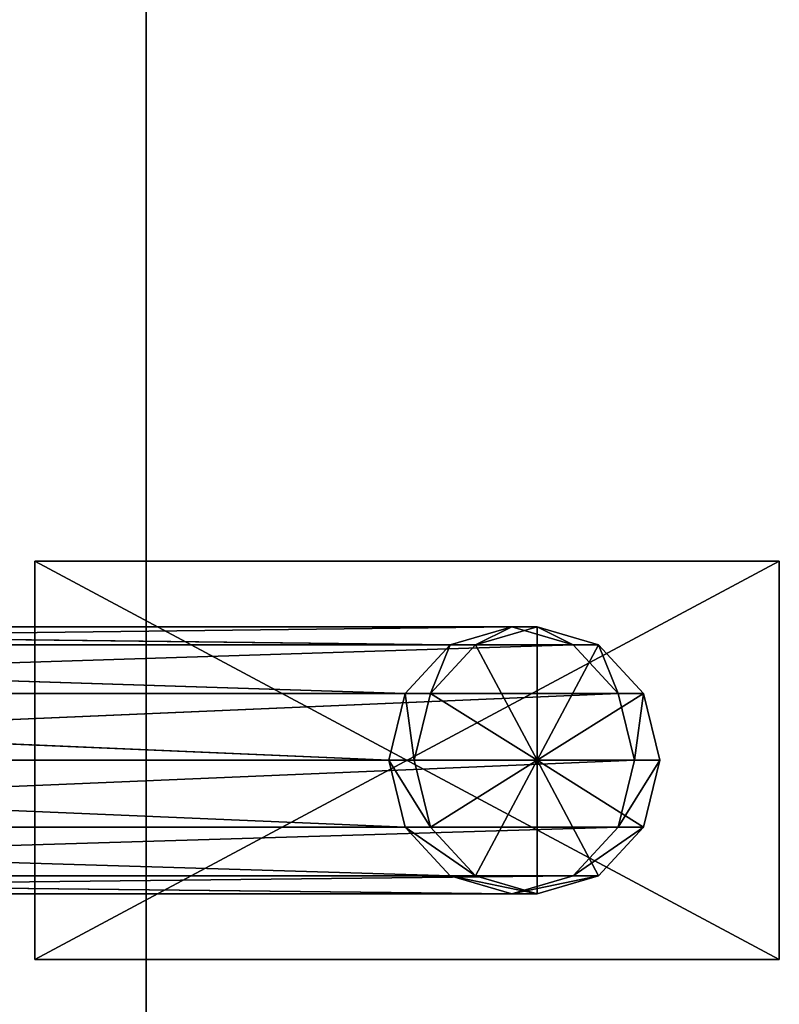
# Model space of a CAD drawing. Units: millimetres. Extents: x -344 to 350, y -581 to 619.
# Drawn here: x 274 to 350, y -377 to -278 of the extents above; entities that cross this region are included whole.
import ezdxf

# ---------------------------------------------------------------- set-up
doc = ezdxf.new("R2010")
doc.units = ezdxf.units.MM
doc.header["$LTSCALE"] = 25.4
doc.layers.get('0').update_dxf_attribs({"true_color": 0xffffff})

# ---------------------------------------------------------------- blocks, each defined once
blk = doc.blocks.new('002213 3D STL.STL')
at = {"color": 27, "true_color": 0x8f4e35}
for p, q in [((630.633, -1201.91, 471.465), (630.633, -1.91, 511.465)), ((630.633, -1.91, 511.465), (630.633, -1201.91, 511.465)), ((630.633, -1201.91, 471.465), (630.633, -1.91, 511.465)), ((630.633, -1201.91, 471.465), (630.633, -1.91, 471.465)), ((630.633, -1.91, 511.465), (630.633, -1201.91, 511.465)), ((630.633, -1201.91, 471.465), (630.633, -1.91, 471.465))]:
    blk.add_line(p, q, dxfattribs=at)
at = {"color": 0}
for p, q in [((619.444, -952.91, 11.565), (694.165, -952.91, 11.565)), ((694.165, -952.91, 11.565), (619.444, -952.91, 7.565)), ((619.444, -952.91, 7.565), (619.444, -952.91, 11.565)), ((694.165, -952.91, 11.565), (619.444, -952.91, 7.565)), ((694.165, -952.91, 7.565), (619.444, -952.91, 7.565)), ((619.444, -992.91, 11.565), (619.444, -952.91, 11.565)), ((619.444, -952.91, 11.565), (619.444, -992.91, 7.565)), ((619.444, -952.91, 11.565), (619.444, -992.91, 7.565)), ((619.444, -952.91, 7.565), (619.444, -952.91, 11.565)), ((619.444, -952.91, 7.565), (619.444, -992.91, 7.565)), ((619.444, -952.91, 11.565), (694.165, -952.91, 11.565)), ((619.444, -952.91, 11.565), (694.165, -992.91, 11.565)), ((619.444, -952.91, 11.565), (694.165, -992.91, 11.565)), ((619.444, -992.91, 11.565), (619.444, -952.91, 11.565)), ((694.165, -952.91, 7.565), (619.444, -952.91, 7.565)), ((694.165, -952.91, 7.565), (619.444, -992.91, 7.565)), ((619.444, -952.91, 7.565), (619.444, -992.91, 7.565)), ((694.165, -952.91, 7.565), (619.444, -992.91, 7.565)), ((694.165, -952.91, 11.565), (694.165, -992.91, 11.565)), ((694.165, -992.91, 11.565), (694.165, -952.91, 7.565)), ((694.165, -952.91, 7.565), (694.165, -952.91, 11.565)), ((694.165, -992.91, 11.565), (694.165, -952.91, 7.565)), ((694.165, -992.91, 7.565), (694.165, -952.91, 7.565)), ((694.165, -952.91, 7.565), (694.165, -952.91, 11.565)), ((694.165, -952.91, 11.565), (694.165, -992.91, 11.565)), ((694.165, -992.91, 7.565), (694.165, -952.91, 7.565)), ((509.78, -959.51, 382.946), (661.136, -961.305, 8.949)), ((509.78, -959.51, 382.946), (661.136, -961.305, 8.949)), ((509.78, -959.51, 382.946), (667.305, -959.51, 11.565)), ((509.78, -959.51, 382.946), (667.305, -959.51, 11.565)), ((515.948, -961.305, 385.562), (667.305, -959.51, 11.565)), ((515.948, -961.305, 385.562), (667.305, -959.51, 11.565)), ((667.305, -959.51, 11.565), (661.136, -961.305, 8.949)), ((667.305, -959.51, 11.565), (661.136, -961.305, 8.949)), ((663.681, -961.305, 2.949), (669.849, -959.51, 5.565)), ((667.305, -959.51, 11.565), (663.681, -961.305, 2.949)), ((667.305, -959.51, 11.565), (663.681, -961.305, 2.949)), ((663.681, -961.305, 2.949), (669.849, -959.51, 5.565)), ((673.473, -961.305, 14.181), (667.305, -959.51, 11.565)), ((667.305, -959.51, 11.565), (669.849, -959.51, 5.565)), ((667.305, -959.51, 11.565), (669.849, -959.51, 5.565)), ((673.473, -961.305, 14.181), (667.305, -959.51, 11.565)), ((669.849, -959.51, 5.565), (669.849, -972.91, 5.565)), ((669.849, -959.51, 5.565), (669.849, -972.91, 5.565)), ((669.849, -959.51, 5.565), (676.018, -961.305, 8.181)), ((673.473, -961.305, 14.181), (669.849, -959.51, 5.565)), ((673.473, -961.305, 14.181), (669.849, -959.51, 5.565)), ((669.849, -959.51, 5.565), (676.018, -961.305, 8.181)), ((503.612, -961.305, 380.33), (656.621, -966.21, 7.033)), ((503.612, -961.305, 380.33), (656.621, -966.21, 7.033)), ((503.612, -961.305, 380.33), (661.136, -961.305, 8.949)), ((503.612, -961.305, 380.33), (661.136, -961.305, 8.949)), ((515.948, -961.305, 385.562), (673.473, -961.305, 14.181)), ((515.948, -961.305, 385.562), (673.473, -961.305, 14.181)), ((520.464, -966.21, 387.478), (673.473, -961.305, 14.181)), ((520.464, -966.21, 387.478), (673.473, -961.305, 14.181)), ((661.136, -961.305, 8.949), (656.621, -966.21, 7.033)), ((661.136, -961.305, 8.949), (656.621, -966.21, 7.033)), ((659.166, -966.21, 1.033), (663.681, -961.305, 2.949)), ((661.136, -961.305, 8.949), (659.166, -966.21, 1.033)), ((661.136, -961.305, 8.949), (659.166, -966.21, 1.033)), ((659.166, -966.21, 1.033), (663.681, -961.305, 2.949)), ((661.136, -961.305, 8.949), (663.681, -961.305, 2.949)), ((661.136, -961.305, 8.949), (663.681, -961.305, 2.949)), ((663.681, -961.305, 2.949), (669.849, -972.91, 5.565)), ((663.681, -961.305, 2.949), (669.849, -972.91, 5.565)), ((669.849, -972.91, 5.565), (676.018, -961.305, 8.181)), ((669.849, -972.91, 5.565), (676.018, -961.305, 8.181)), ((677.988, -966.21, 16.096), (673.473, -961.305, 14.181)), ((673.473, -961.305, 14.181), (676.018, -961.305, 8.181)), ((673.473, -961.305, 14.181), (676.018, -961.305, 8.181)), ((677.988, -966.21, 16.096), (673.473, -961.305, 14.181)), ((676.018, -961.305, 8.181), (680.533, -966.21, 10.096)), ((677.988, -966.21, 16.096), (676.018, -961.305, 8.181)), ((677.988, -966.21, 16.096), (676.018, -961.305, 8.181)), ((676.018, -961.305, 8.181), (680.533, -966.21, 10.096)), ((499.097, -966.21, 378.415), (654.968, -972.91, 6.332)), ((499.097, -966.21, 378.415), (654.968, -972.91, 6.332)), ((499.097, -966.21, 378.415), (656.621, -966.21, 7.033)), ((499.097, -966.21, 378.415), (656.621, -966.21, 7.033)), ((520.464, -966.21, 387.478), (677.988, -966.21, 16.096)), ((520.464, -966.21, 387.478), (677.988, -966.21, 16.096)), ((522.116, -972.91, 388.179), (677.988, -966.21, 16.096)), ((522.116, -972.91, 388.179), (677.988, -966.21, 16.096)), ((656.621, -966.21, 7.033), (654.968, -972.91, 6.332)), ((656.621, -966.21, 7.033), (654.968, -972.91, 6.332)), ((656.621, -966.21, 7.033), (657.513, -972.91, 0.332)), ((656.621, -966.21, 7.033), (657.513, -972.91, 0.332)), ((656.621, -966.21, 7.033), (659.166, -966.21, 1.033)), ((656.621, -966.21, 7.033), (659.166, -966.21, 1.033)), ((657.513, -972.91, 0.332), (659.166, -966.21, 1.033)), ((657.513, -972.91, 0.332), (659.166, -966.21, 1.033)), ((669.849, -972.91, 5.565), (659.166, -966.21, 1.033)), ((669.849, -972.91, 5.565), (659.166, -966.21, 1.033)), ((680.533, -966.21, 10.096), (669.849, -972.91, 5.565)), ((680.533, -966.21, 10.096), (669.849, -972.91, 5.565)), ((679.641, -972.91, 16.797), (677.988, -966.21, 16.096)), ((677.988, -966.21, 16.096), (680.533, -966.21, 10.096)), ((677.988, -966.21, 16.096), (680.533, -966.21, 10.096)), ((679.641, -972.91, 16.797), (677.988, -966.21, 16.096)), ((679.641, -972.91, 16.797), (680.533, -966.21, 10.096)), ((679.641, -972.91, 16.797), (680.533, -966.21, 10.096)), ((680.533, -966.21, 10.096), (682.186, -972.91, 10.797)), ((680.533, -966.21, 10.096), (682.186, -972.91, 10.797)), ((497.444, -972.91, 377.714), (656.621, -979.61, 7.033)), ((497.444, -972.91, 377.714), (656.621, -979.61, 7.033)), ((497.444, -972.91, 377.714), (654.968, -972.91, 6.332)), ((497.444, -972.91, 377.714), (654.968, -972.91, 6.332)), ((679.641, -972.91, 16.797), (520.464, -979.61, 387.478)), ((679.641, -972.91, 16.797), (520.464, -979.61, 387.478)), ((522.116, -972.91, 388.179), (679.641, -972.91, 16.797)), ((522.116, -972.91, 388.179), (679.641, -972.91, 16.797)), ((654.968, -972.91, 6.332), (656.621, -979.61, 7.033)), ((654.968, -972.91, 6.332), (656.621, -979.61, 7.033)), ((654.968, -972.91, 6.332), (659.166, -979.61, 1.033)), ((654.968, -972.91, 6.332), (659.166, -979.61, 1.033)), ((654.968, -972.91, 6.332), (657.513, -972.91, 0.332)), ((654.968, -972.91, 6.332), (657.513, -972.91, 0.332)), ((659.166, -979.61, 1.033), (657.513, -972.91, 0.332)), ((657.513, -972.91, 0.332), (669.849, -972.91, 5.565)), ((657.513, -972.91, 0.332), (669.849, -972.91, 5.565)), ((659.166, -979.61, 1.033), (657.513, -972.91, 0.332)), ((659.166, -979.61, 1.033), (669.849, -972.91, 5.565)), ((659.166, -979.61, 1.033), (669.849, -972.91, 5.565)), ((669.849, -972.91, 5.565), (663.681, -984.515, 2.949)), ((669.849, -972.91, 5.565), (663.681, -984.515, 2.949)), ((682.186, -972.91, 10.797), (669.849, -972.91, 5.565)), ((682.186, -972.91, 10.797), (669.849, -972.91, 5.565)), ((680.533, -979.61, 10.096), (669.849, -972.91, 5.565)), ((676.018, -984.515, 8.181), (669.849, -972.91, 5.565)), ((680.533, -979.61, 10.096), (669.849, -972.91, 5.565)), ((676.018, -984.515, 8.181), (669.849, -972.91, 5.565)), ((669.849, -986.31, 5.565), (669.849, -972.91, 5.565)), ((669.849, -986.31, 5.565), (669.849, -972.91, 5.565)), ((677.988, -979.61, 16.096), (679.641, -972.91, 16.797)), ((682.186, -972.91, 10.797), (677.988, -979.61, 16.096)), ((677.988, -979.61, 16.096), (679.641, -972.91, 16.797)), ((682.186, -972.91, 10.797), (677.988, -979.61, 16.096)), ((679.641, -972.91, 16.797), (682.186, -972.91, 10.797)), ((679.641, -972.91, 16.797), (682.186, -972.91, 10.797)), ((682.186, -972.91, 10.797), (680.533, -979.61, 10.096)), ((682.186, -972.91, 10.797), (680.533, -979.61, 10.096)), ((499.097, -979.61, 378.415), (661.136, -984.515, 8.949)), ((499.097, -979.61, 378.415), (661.136, -984.515, 8.949)), ((499.097, -979.61, 378.415), (656.621, -979.61, 7.033)), ((499.097, -979.61, 378.415), (656.621, -979.61, 7.033)), ((515.948, -984.515, 385.562), (677.988, -979.61, 16.096)), ((515.948, -984.515, 385.562), (677.988, -979.61, 16.096)), ((520.464, -979.61, 387.478), (677.988, -979.61, 16.096)), ((520.464, -979.61, 387.478), (677.988, -979.61, 16.096)), ((656.621, -979.61, 7.033), (661.136, -984.515, 8.949)), ((656.621, -979.61, 7.033), (661.136, -984.515, 8.949)), ((656.621, -979.61, 7.033), (663.681, -984.515, 2.949)), ((656.621, -979.61, 7.033), (663.681, -984.515, 2.949)), ((656.621, -979.61, 7.033), (659.166, -979.61, 1.033)), ((656.621, -979.61, 7.033), (659.166, -979.61, 1.033)), ((663.681, -984.515, 2.949), (659.166, -979.61, 1.033)), ((663.681, -984.515, 2.949), (659.166, -979.61, 1.033)), ((673.473, -984.515, 14.181), (677.988, -979.61, 16.096)), ((673.473, -984.515, 14.181), (677.988, -979.61, 16.096)), ((673.473, -984.515, 14.181), (680.533, -979.61, 10.096)), ((673.473, -984.515, 14.181), (680.533, -979.61, 10.096)), ((680.533, -979.61, 10.096), (676.018, -984.515, 8.181)), ((680.533, -979.61, 10.096), (676.018, -984.515, 8.181)), ((677.988, -979.61, 16.096), (680.533, -979.61, 10.096)), ((677.988, -979.61, 16.096), (680.533, -979.61, 10.096)), ((503.612, -984.515, 380.33), (667.305, -986.31, 11.565)), ((503.612, -984.515, 380.33), (667.305, -986.31, 11.565)), ((503.612, -984.515, 380.33), (661.136, -984.515, 8.949)), ((503.612, -984.515, 380.33), (661.136, -984.515, 8.949)), ((509.78, -986.31, 382.946), (673.473, -984.515, 14.181)), ((509.78, -986.31, 382.946), (673.473, -984.515, 14.181)), ((515.948, -984.515, 385.562), (673.473, -984.515, 14.181)), ((515.948, -984.515, 385.562), (673.473, -984.515, 14.181)), ((661.136, -984.515, 8.949), (667.305, -986.31, 11.565)), ((661.136, -984.515, 8.949), (667.305, -986.31, 11.565)), ((661.136, -984.515, 8.949), (669.849, -986.31, 5.565)), ((661.136, -984.515, 8.949), (669.849, -986.31, 5.565)), ((661.136, -984.515, 8.949), (663.681, -984.515, 2.949)), ((661.136, -984.515, 8.949), (663.681, -984.515, 2.949)), ((669.849, -986.31, 5.565), (663.681, -984.515, 2.949)), ((669.849, -986.31, 5.565), (663.681, -984.515, 2.949)), ((667.305, -986.31, 11.565), (673.473, -984.515, 14.181)), ((667.305, -986.31, 11.565), (673.473, -984.515, 14.181)), ((667.305, -986.31, 11.565), (676.018, -984.515, 8.181)), ((667.305, -986.31, 11.565), (676.018, -984.515, 8.181)), ((676.018, -984.515, 8.181), (669.849, -986.31, 5.565)), ((676.018, -984.515, 8.181), (669.849, -986.31, 5.565)), ((673.473, -984.515, 14.181), (676.018, -984.515, 8.181)), ((673.473, -984.515, 14.181), (676.018, -984.515, 8.181)), ((509.78, -986.31, 382.946), (667.305, -986.31, 11.565)), ((509.78, -986.31, 382.946), (667.305, -986.31, 11.565)), ((667.305, -986.31, 11.565), (669.849, -986.31, 5.565)), ((667.305, -986.31, 11.565), (669.849, -986.31, 5.565)), ((694.165, -992.91, 11.565), (619.444, -992.91, 11.565)), ((619.444, -992.91, 11.565), (694.165, -992.91, 7.565)), ((619.444, -992.91, 11.565), (694.165, -992.91, 7.565)), ((619.444, -992.91, 11.565), (619.444, -992.91, 7.565)), ((619.444, -992.91, 7.565), (694.165, -992.91, 7.565)), ((619.444, -992.91, 11.565), (619.444, -992.91, 7.565)), ((694.165, -992.91, 11.565), (619.444, -992.91, 11.565)), ((619.444, -992.91, 7.565), (694.165, -992.91, 7.565)), ((694.165, -992.91, 7.565), (694.165, -992.91, 11.565)), ((694.165, -992.91, 7.565), (694.165, -992.91, 11.565))]:
    blk.add_line(p, q, dxfattribs=at)
at = {"color": 27, "true_color": 0x8f4e35}
mesh = blk.add_polyface(dxfattribs=at)
corners = [(630.633, -1201.91, 511.465), (520.633, -1.91, 511.465), (520.633, -1201.91, 511.465)]
mesh.append_faces([[corners[k] for k in face] for face in [(0, 1, 2)]], dxfattribs={"color": 27})
mesh = blk.add_polyface(dxfattribs=at)
corners = [(630.633, -1.91, 511.465), (520.633, -1.91, 511.465), (630.633, -1201.91, 511.465)]
mesh.append_faces([[corners[k] for k in face] for face in [(0, 1, 2)]], dxfattribs={"color": 27})
mesh = blk.add_polyface(dxfattribs=at)
corners = [(630.633, -1201.91, 471.465), (520.633, -1201.91, 471.465), (630.633, -1.91, 471.465)]
mesh.append_faces([[corners[k] for k in face] for face in [(0, 1, 2)]], dxfattribs={"color": 27})
mesh = blk.add_polyface(dxfattribs=at)
corners = [(630.633, -1.91, 471.465), (520.633, -1201.91, 471.465), (520.633, -1.91, 471.465)]
mesh.append_faces([[corners[k] for k in face] for face in [(0, 1, 2)]], dxfattribs={"color": 27})
mesh = blk.add_polyface(dxfattribs=at)
corners = [(630.633, -1.91, 511.465), (630.633, -1201.91, 511.465), (630.633, -1201.91, 471.465)]
mesh.append_faces([[corners[k] for k in face] for face in [(0, 1, 2)]], dxfattribs={"color": 27})
mesh = blk.add_polyface(dxfattribs=at)
corners = [(630.633, -1.91, 511.465), (630.633, -1201.91, 471.465), (630.633, -1.91, 471.465)]
mesh.append_faces([[corners[k] for k in face] for face in [(0, 1, 2)]], dxfattribs={"color": 27})
at = {"color": 0}
mesh = blk.add_polyface(dxfattribs=at)
corners = [(694.165, -952.91, 11.565), (619.444, -952.91, 7.565), (619.444, -952.91, 11.565)]
mesh.append_faces([[corners[k] for k in face] for face in [(0, 1, 2)]], dxfattribs={"color": 0})
mesh = blk.add_polyface(dxfattribs=at)
corners = [(694.165, -952.91, 11.565), (694.165, -952.91, 7.565), (619.444, -952.91, 7.565)]
mesh.append_faces([[corners[k] for k in face] for face in [(0, 1, 2)]], dxfattribs={"color": 0})
mesh = blk.add_polyface(dxfattribs=at)
corners = [(619.444, -952.91, 11.565), (619.444, -992.91, 7.565), (619.444, -992.91, 11.565)]
mesh.append_faces([[corners[k] for k in face] for face in [(0, 1, 2)]], dxfattribs={"color": 0})
mesh = blk.add_polyface(dxfattribs=at)
corners = [(619.444, -952.91, 7.565), (619.444, -992.91, 7.565), (619.444, -952.91, 11.565)]
mesh.append_faces([[corners[k] for k in face] for face in [(0, 1, 2)]], dxfattribs={"color": 0})
mesh = blk.add_polyface(dxfattribs=at)
corners = [(694.165, -952.91, 11.565), (619.444, -952.91, 11.565), (694.165, -992.91, 11.565)]
mesh.append_faces([[corners[k] for k in face] for face in [(0, 1, 2)]], dxfattribs={"color": 0})
mesh = blk.add_polyface(dxfattribs=at)
corners = [(694.165, -992.91, 11.565), (619.444, -952.91, 11.565), (619.444, -992.91, 11.565)]
mesh.append_faces([[corners[k] for k in face] for face in [(0, 1, 2)]], dxfattribs={"color": 0})
mesh = blk.add_polyface(dxfattribs=at)
corners = [(694.165, -952.91, 7.565), (619.444, -992.91, 7.565), (619.444, -952.91, 7.565)]
mesh.append_faces([[corners[k] for k in face] for face in [(0, 1, 2)]], dxfattribs={"color": 0})
mesh = blk.add_polyface(dxfattribs=at)
corners = [(694.165, -992.91, 7.565), (619.444, -992.91, 7.565), (694.165, -952.91, 7.565)]
mesh.append_faces([[corners[k] for k in face] for face in [(0, 1, 2)]], dxfattribs={"color": 0})
mesh = blk.add_polyface(dxfattribs=at)
corners = [(694.165, -952.91, 11.565), (694.165, -992.91, 11.565), (694.165, -952.91, 7.565)]
mesh.append_faces([[corners[k] for k in face] for face in [(0, 1, 2)]], dxfattribs={"color": 0})
mesh = blk.add_polyface(dxfattribs=at)
corners = [(694.165, -952.91, 7.565), (694.165, -992.91, 11.565), (694.165, -992.91, 7.565)]
mesh.append_faces([[corners[k] for k in face] for face in [(0, 1, 2)]], dxfattribs={"color": 0})
mesh = blk.add_polyface(dxfattribs=at)
corners = [(509.78, -959.51, 382.946), (661.136, -961.305, 8.949), (503.612, -961.305, 380.33)]
mesh.append_faces([[corners[k] for k in face] for face in [(0, 1, 2)]], dxfattribs={"color": 0})
mesh = blk.add_polyface(dxfattribs=at)
corners = [(509.78, -959.51, 382.946), (667.305, -959.51, 11.565), (661.136, -961.305, 8.949)]
mesh.append_faces([[corners[k] for k in face] for face in [(0, 1, 2)]], dxfattribs={"color": 0})
mesh = blk.add_polyface(dxfattribs=at)
corners = [(515.948, -961.305, 385.562), (667.305, -959.51, 11.565), (509.78, -959.51, 382.946)]
mesh.append_faces([[corners[k] for k in face] for face in [(0, 1, 2)]], dxfattribs={"color": 0})
mesh = blk.add_polyface(dxfattribs=at)
corners = [(515.948, -961.305, 385.562), (673.473, -961.305, 14.181), (667.305, -959.51, 11.565)]
mesh.append_faces([[corners[k] for k in face] for face in [(0, 1, 2)]], dxfattribs={"color": 0})
mesh = blk.add_polyface(dxfattribs=at)
corners = [(667.305, -959.51, 11.565), (663.681, -961.305, 2.949), (661.136, -961.305, 8.949)]
mesh.append_faces([[corners[k] for k in face] for face in [(0, 1, 2)]], dxfattribs={"color": 0})
mesh = blk.add_polyface(dxfattribs=at)
corners = [(669.849, -972.91, 5.565), (663.681, -961.305, 2.949), (669.849, -959.51, 5.565)]
mesh.append_faces([[corners[k] for k in face] for face in [(0, 1, 2)]], dxfattribs={"color": 0})
mesh = blk.add_polyface(dxfattribs=at)
corners = [(667.305, -959.51, 11.565), (669.849, -959.51, 5.565), (663.681, -961.305, 2.949)]
mesh.append_faces([[corners[k] for k in face] for face in [(0, 1, 2)]], dxfattribs={"color": 0})
mesh = blk.add_polyface(dxfattribs=at)
corners = [(673.473, -961.305, 14.181), (669.849, -959.51, 5.565), (667.305, -959.51, 11.565)]
mesh.append_faces([[corners[k] for k in face] for face in [(0, 1, 2)]], dxfattribs={"color": 0})
mesh = blk.add_polyface(dxfattribs=at)
corners = [(676.018, -961.305, 8.181), (669.849, -972.91, 5.565), (669.849, -959.51, 5.565)]
mesh.append_faces([[corners[k] for k in face] for face in [(0, 1, 2)]], dxfattribs={"color": 0})
mesh = blk.add_polyface(dxfattribs=at)
corners = [(673.473, -961.305, 14.181), (676.018, -961.305, 8.181), (669.849, -959.51, 5.565)]
mesh.append_faces([[corners[k] for k in face] for face in [(0, 1, 2)]], dxfattribs={"color": 0})
mesh = blk.add_polyface(dxfattribs=at)
corners = [(503.612, -961.305, 380.33), (656.621, -966.21, 7.033), (499.097, -966.21, 378.415)]
mesh.append_faces([[corners[k] for k in face] for face in [(0, 1, 2)]], dxfattribs={"color": 0})
mesh = blk.add_polyface(dxfattribs=at)
corners = [(503.612, -961.305, 380.33), (661.136, -961.305, 8.949), (656.621, -966.21, 7.033)]
mesh.append_faces([[corners[k] for k in face] for face in [(0, 1, 2)]], dxfattribs={"color": 0})
mesh = blk.add_polyface(dxfattribs=at)
corners = [(520.464, -966.21, 387.478), (673.473, -961.305, 14.181), (515.948, -961.305, 385.562)]
mesh.append_faces([[corners[k] for k in face] for face in [(0, 1, 2)]], dxfattribs={"color": 0})
mesh = blk.add_polyface(dxfattribs=at)
corners = [(520.464, -966.21, 387.478), (677.988, -966.21, 16.096), (673.473, -961.305, 14.181)]
mesh.append_faces([[corners[k] for k in face] for face in [(0, 1, 2)]], dxfattribs={"color": 0})
mesh = blk.add_polyface(dxfattribs=at)
corners = [(661.136, -961.305, 8.949), (659.166, -966.21, 1.033), (656.621, -966.21, 7.033)]
mesh.append_faces([[corners[k] for k in face] for face in [(0, 1, 2)]], dxfattribs={"color": 0})
mesh = blk.add_polyface(dxfattribs=at)
corners = [(669.849, -972.91, 5.565), (659.166, -966.21, 1.033), (663.681, -961.305, 2.949)]
mesh.append_faces([[corners[k] for k in face] for face in [(0, 1, 2)]], dxfattribs={"color": 0})
mesh = blk.add_polyface(dxfattribs=at)
corners = [(661.136, -961.305, 8.949), (663.681, -961.305, 2.949), (659.166, -966.21, 1.033)]
mesh.append_faces([[corners[k] for k in face] for face in [(0, 1, 2)]], dxfattribs={"color": 0})
mesh = blk.add_polyface(dxfattribs=at)
corners = [(680.533, -966.21, 10.096), (669.849, -972.91, 5.565), (676.018, -961.305, 8.181)]
mesh.append_faces([[corners[k] for k in face] for face in [(0, 1, 2)]], dxfattribs={"color": 0})
mesh = blk.add_polyface(dxfattribs=at)
corners = [(677.988, -966.21, 16.096), (676.018, -961.305, 8.181), (673.473, -961.305, 14.181)]
mesh.append_faces([[corners[k] for k in face] for face in [(0, 1, 2)]], dxfattribs={"color": 0})
mesh = blk.add_polyface(dxfattribs=at)
corners = [(677.988, -966.21, 16.096), (680.533, -966.21, 10.096), (676.018, -961.305, 8.181)]
mesh.append_faces([[corners[k] for k in face] for face in [(0, 1, 2)]], dxfattribs={"color": 0})
mesh = blk.add_polyface(dxfattribs=at)
corners = [(499.097, -966.21, 378.415), (654.968, -972.91, 6.332), (497.444, -972.91, 377.714)]
mesh.append_faces([[corners[k] for k in face] for face in [(0, 1, 2)]], dxfattribs={"color": 0})
mesh = blk.add_polyface(dxfattribs=at)
corners = [(656.621, -966.21, 7.033), (654.968, -972.91, 6.332), (499.097, -966.21, 378.415)]
mesh.append_faces([[corners[k] for k in face] for face in [(0, 1, 2)]], dxfattribs={"color": 0})
mesh = blk.add_polyface(dxfattribs=at)
corners = [(520.464, -966.21, 387.478), (522.116, -972.91, 388.179), (677.988, -966.21, 16.096)]
mesh.append_faces([[corners[k] for k in face] for face in [(0, 1, 2)]], dxfattribs={"color": 0})
mesh = blk.add_polyface(dxfattribs=at)
corners = [(677.988, -966.21, 16.096), (522.116, -972.91, 388.179), (679.641, -972.91, 16.797)]
mesh.append_faces([[corners[k] for k in face] for face in [(0, 1, 2)]], dxfattribs={"color": 0})
mesh = blk.add_polyface(dxfattribs=at)
corners = [(656.621, -966.21, 7.033), (657.513, -972.91, 0.332), (654.968, -972.91, 6.332)]
mesh.append_faces([[corners[k] for k in face] for face in [(0, 1, 2)]], dxfattribs={"color": 0})
mesh = blk.add_polyface(dxfattribs=at)
corners = [(659.166, -966.21, 1.033), (657.513, -972.91, 0.332), (656.621, -966.21, 7.033)]
mesh.append_faces([[corners[k] for k in face] for face in [(0, 1, 2)]], dxfattribs={"color": 0})
mesh = blk.add_polyface(dxfattribs=at)
corners = [(669.849, -972.91, 5.565), (657.513, -972.91, 0.332), (659.166, -966.21, 1.033)]
mesh.append_faces([[corners[k] for k in face] for face in [(0, 1, 2)]], dxfattribs={"color": 0})
mesh = blk.add_polyface(dxfattribs=at)
corners = [(682.186, -972.91, 10.797), (669.849, -972.91, 5.565), (680.533, -966.21, 10.096)]
mesh.append_faces([[corners[k] for k in face] for face in [(0, 1, 2)]], dxfattribs={"color": 0})
mesh = blk.add_polyface(dxfattribs=at)
corners = [(677.988, -966.21, 16.096), (679.641, -972.91, 16.797), (680.533, -966.21, 10.096)]
mesh.append_faces([[corners[k] for k in face] for face in [(0, 1, 2)]], dxfattribs={"color": 0})
mesh = blk.add_polyface(dxfattribs=at)
corners = [(680.533, -966.21, 10.096), (679.641, -972.91, 16.797), (682.186, -972.91, 10.797)]
mesh.append_faces([[corners[k] for k in face] for face in [(0, 1, 2)]], dxfattribs={"color": 0})
mesh = blk.add_polyface(dxfattribs=at)
corners = [(497.444, -972.91, 377.714), (656.621, -979.61, 7.033), (499.097, -979.61, 378.415)]
mesh.append_faces([[corners[k] for k in face] for face in [(0, 1, 2)]], dxfattribs={"color": 0})
mesh = blk.add_polyface(dxfattribs=at)
corners = [(654.968, -972.91, 6.332), (656.621, -979.61, 7.033), (497.444, -972.91, 377.714)]
mesh.append_faces([[corners[k] for k in face] for face in [(0, 1, 2)]], dxfattribs={"color": 0})
mesh = blk.add_polyface(dxfattribs=at)
corners = [(679.641, -972.91, 16.797), (520.464, -979.61, 387.478), (677.988, -979.61, 16.096)]
mesh.append_faces([[corners[k] for k in face] for face in [(0, 1, 2)]], dxfattribs={"color": 0})
mesh = blk.add_polyface(dxfattribs=at)
corners = [(522.116, -972.91, 388.179), (520.464, -979.61, 387.478), (679.641, -972.91, 16.797)]
mesh.append_faces([[corners[k] for k in face] for face in [(0, 1, 2)]], dxfattribs={"color": 0})
mesh = blk.add_polyface(dxfattribs=at)
corners = [(654.968, -972.91, 6.332), (659.166, -979.61, 1.033), (656.621, -979.61, 7.033)]
mesh.append_faces([[corners[k] for k in face] for face in [(0, 1, 2)]], dxfattribs={"color": 0})
mesh = blk.add_polyface(dxfattribs=at)
corners = [(657.513, -972.91, 0.332), (659.166, -979.61, 1.033), (654.968, -972.91, 6.332)]
mesh.append_faces([[corners[k] for k in face] for face in [(0, 1, 2)]], dxfattribs={"color": 0})
mesh = blk.add_polyface(dxfattribs=at)
corners = [(669.849, -972.91, 5.565), (659.166, -979.61, 1.033), (657.513, -972.91, 0.332)]
mesh.append_faces([[corners[k] for k in face] for face in [(0, 1, 2)]], dxfattribs={"color": 0})
mesh = blk.add_polyface(dxfattribs=at)
corners = [(669.849, -972.91, 5.565), (663.681, -984.515, 2.949), (659.166, -979.61, 1.033)]
mesh.append_faces([[corners[k] for k in face] for face in [(0, 1, 2)]], dxfattribs={"color": 0})
mesh = blk.add_polyface(dxfattribs=at)
corners = [(669.849, -986.31, 5.565), (663.681, -984.515, 2.949), (669.849, -972.91, 5.565)]
mesh.append_faces([[corners[k] for k in face] for face in [(0, 1, 2)]], dxfattribs={"color": 0})
mesh = blk.add_polyface(dxfattribs=at)
corners = [(682.186, -972.91, 10.797), (680.533, -979.61, 10.096), (669.849, -972.91, 5.565)]
mesh.append_faces([[corners[k] for k in face] for face in [(0, 1, 2)]], dxfattribs={"color": 0})
mesh = blk.add_polyface(dxfattribs=at)
corners = [(680.533, -979.61, 10.096), (676.018, -984.515, 8.181), (669.849, -972.91, 5.565)]
mesh.append_faces([[corners[k] for k in face] for face in [(0, 1, 2)]], dxfattribs={"color": 0})
mesh = blk.add_polyface(dxfattribs=at)
corners = [(676.018, -984.515, 8.181), (669.849, -986.31, 5.565), (669.849, -972.91, 5.565)]
mesh.append_faces([[corners[k] for k in face] for face in [(0, 1, 2)]], dxfattribs={"color": 0})
mesh = blk.add_polyface(dxfattribs=at)
corners = [(682.186, -972.91, 10.797), (677.988, -979.61, 16.096), (680.533, -979.61, 10.096)]
mesh.append_faces([[corners[k] for k in face] for face in [(0, 1, 2)]], dxfattribs={"color": 0})
mesh = blk.add_polyface(dxfattribs=at)
corners = [(679.641, -972.91, 16.797), (677.988, -979.61, 16.096), (682.186, -972.91, 10.797)]
mesh.append_faces([[corners[k] for k in face] for face in [(0, 1, 2)]], dxfattribs={"color": 0})
mesh = blk.add_polyface(dxfattribs=at)
corners = [(503.612, -984.515, 380.33), (499.097, -979.61, 378.415), (661.136, -984.515, 8.949)]
mesh.append_faces([[corners[k] for k in face] for face in [(0, 1, 2)]], dxfattribs={"color": 0})
mesh = blk.add_polyface(dxfattribs=at)
corners = [(499.097, -979.61, 378.415), (656.621, -979.61, 7.033), (661.136, -984.515, 8.949)]
mesh.append_faces([[corners[k] for k in face] for face in [(0, 1, 2)]], dxfattribs={"color": 0})
mesh = blk.add_polyface(dxfattribs=at)
corners = [(520.464, -979.61, 387.478), (515.948, -984.515, 385.562), (677.988, -979.61, 16.096)]
mesh.append_faces([[corners[k] for k in face] for face in [(0, 1, 2)]], dxfattribs={"color": 0})
mesh = blk.add_polyface(dxfattribs=at)
corners = [(515.948, -984.515, 385.562), (673.473, -984.515, 14.181), (677.988, -979.61, 16.096)]
mesh.append_faces([[corners[k] for k in face] for face in [(0, 1, 2)]], dxfattribs={"color": 0})
mesh = blk.add_polyface(dxfattribs=at)
corners = [(661.136, -984.515, 8.949), (656.621, -979.61, 7.033), (663.681, -984.515, 2.949)]
mesh.append_faces([[corners[k] for k in face] for face in [(0, 1, 2)]], dxfattribs={"color": 0})
mesh = blk.add_polyface(dxfattribs=at)
corners = [(656.621, -979.61, 7.033), (659.166, -979.61, 1.033), (663.681, -984.515, 2.949)]
mesh.append_faces([[corners[k] for k in face] for face in [(0, 1, 2)]], dxfattribs={"color": 0})
mesh = blk.add_polyface(dxfattribs=at)
corners = [(677.988, -979.61, 16.096), (673.473, -984.515, 14.181), (680.533, -979.61, 10.096)]
mesh.append_faces([[corners[k] for k in face] for face in [(0, 1, 2)]], dxfattribs={"color": 0})
mesh = blk.add_polyface(dxfattribs=at)
corners = [(673.473, -984.515, 14.181), (676.018, -984.515, 8.181), (680.533, -979.61, 10.096)]
mesh.append_faces([[corners[k] for k in face] for face in [(0, 1, 2)]], dxfattribs={"color": 0})
mesh = blk.add_polyface(dxfattribs=at)
corners = [(509.78, -986.31, 382.946), (503.612, -984.515, 380.33), (667.305, -986.31, 11.565)]
mesh.append_faces([[corners[k] for k in face] for face in [(0, 1, 2)]], dxfattribs={"color": 0})
mesh = blk.add_polyface(dxfattribs=at)
corners = [(503.612, -984.515, 380.33), (661.136, -984.515, 8.949), (667.305, -986.31, 11.565)]
mesh.append_faces([[corners[k] for k in face] for face in [(0, 1, 2)]], dxfattribs={"color": 0})
mesh = blk.add_polyface(dxfattribs=at)
corners = [(515.948, -984.515, 385.562), (509.78, -986.31, 382.946), (673.473, -984.515, 14.181)]
mesh.append_faces([[corners[k] for k in face] for face in [(0, 1, 2)]], dxfattribs={"color": 0})
mesh = blk.add_polyface(dxfattribs=at)
corners = [(509.78, -986.31, 382.946), (667.305, -986.31, 11.565), (673.473, -984.515, 14.181)]
mesh.append_faces([[corners[k] for k in face] for face in [(0, 1, 2)]], dxfattribs={"color": 0})
mesh = blk.add_polyface(dxfattribs=at)
corners = [(667.305, -986.31, 11.565), (661.136, -984.515, 8.949), (669.849, -986.31, 5.565)]
mesh.append_faces([[corners[k] for k in face] for face in [(0, 1, 2)]], dxfattribs={"color": 0})
mesh = blk.add_polyface(dxfattribs=at)
corners = [(661.136, -984.515, 8.949), (663.681, -984.515, 2.949), (669.849, -986.31, 5.565)]
mesh.append_faces([[corners[k] for k in face] for face in [(0, 1, 2)]], dxfattribs={"color": 0})
mesh = blk.add_polyface(dxfattribs=at)
corners = [(673.473, -984.515, 14.181), (667.305, -986.31, 11.565), (676.018, -984.515, 8.181)]
mesh.append_faces([[corners[k] for k in face] for face in [(0, 1, 2)]], dxfattribs={"color": 0})
mesh = blk.add_polyface(dxfattribs=at)
corners = [(667.305, -986.31, 11.565), (669.849, -986.31, 5.565), (676.018, -984.515, 8.181)]
mesh.append_faces([[corners[k] for k in face] for face in [(0, 1, 2)]], dxfattribs={"color": 0})
mesh = blk.add_polyface(dxfattribs=at)
corners = [(619.444, -992.91, 11.565), (694.165, -992.91, 7.565), (694.165, -992.91, 11.565)]
mesh.append_faces([[corners[k] for k in face] for face in [(0, 1, 2)]], dxfattribs={"color": 0})
mesh = blk.add_polyface(dxfattribs=at)
corners = [(619.444, -992.91, 11.565), (619.444, -992.91, 7.565), (694.165, -992.91, 7.565)]
mesh.append_faces([[corners[k] for k in face] for face in [(0, 1, 2)]], dxfattribs={"color": 0})

msp = doc.modelspace()

# ---------------------------------------------------------------- block references
at = {"color": 253, "true_color": 0x9ea0a1}
msp.add_blockref('002213 3D STL.STL', (-344.244, 620.91, -7.565), dxfattribs=at)

doc.saveas('drawing.dxf')
